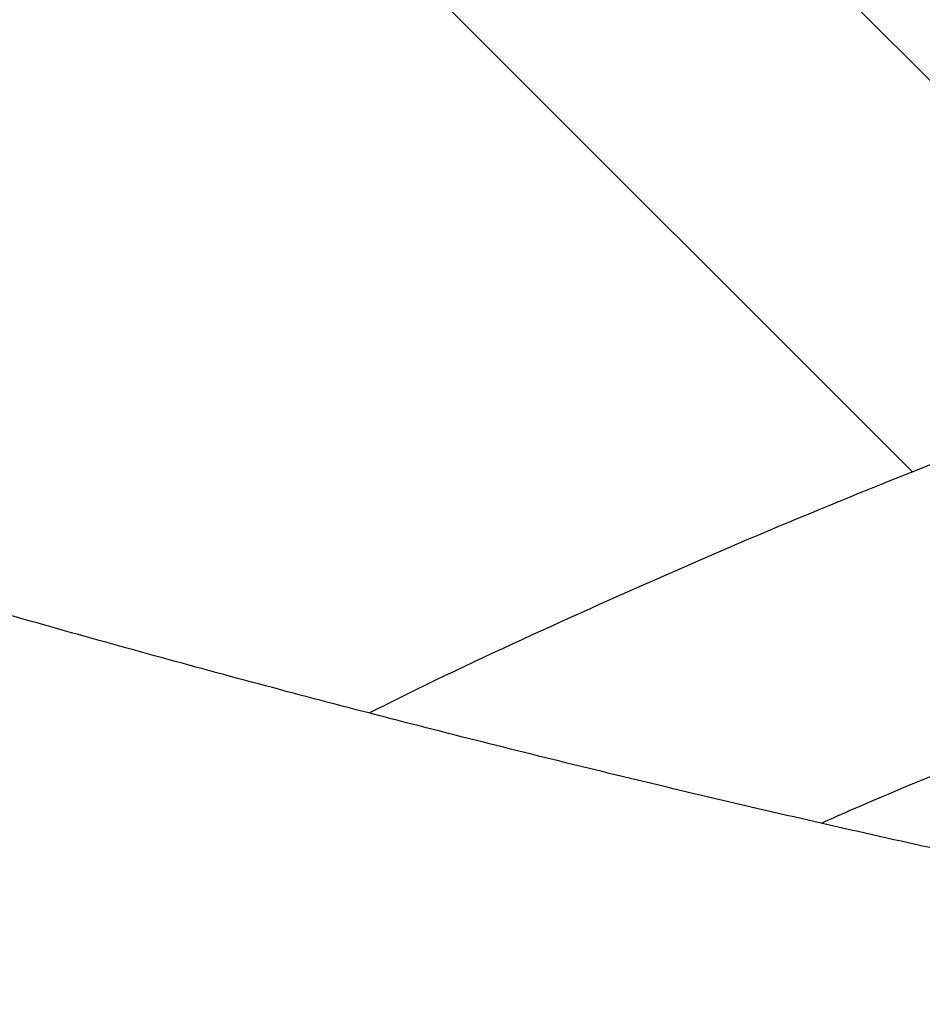
# Model space of a CAD drawing. Units: millimetres. Extents: x 0 to 42, y 0 to 29.8.
# Drawn here: x 31.7 to 31.9, y 25.7 to 25.9 of the extents above; entities that cross this region are included whole.
import ezdxf

# ---------------------------------------------------------------- set-up
doc = ezdxf.new("R2010")
doc.units = ezdxf.units.MM

msp = doc.modelspace()

# ---------------------------------------------------------------- linework, layer by layer
at = {"color": 7, "linetype": 'Continuous', "lineweight": 25}
for p, q in [((31.95199726209648, 25.846829041301), (31.79816063153199, 26.00064900334618)), ((31.74655186821145, 25.96174741008053), (31.88631436578822, 25.82200005606145))]:
    msp.add_line(p, q, dxfattribs=at)
for points, knots in [([(32.56364978980528, 27.94407617747387), (32.54547487088617, 27.94049107775844), (32.50556079454677, 27.9326178132689), (32.44400040798766, 27.9192212753603), (32.37897889218608, 27.90413973130432), (32.31408638596401, 27.88801698977606), (32.24934326843326, 27.87089520960322), (32.18477277356918, 27.85277068261789), (32.12039729222676, 27.83365242599304), (32.05623935371757, 27.81354647949925), (31.992321353524, 27.79246010995566), (31.92866561700898, 27.77040068145905), (31.8652943731221, 27.74737595480358), (31.80222975225104, 27.72339400384101), (31.73949377763477, 27.69846323437208), (31.67710835853621, 27.67259237545546), (31.61509528298055, 27.64579047799828), (31.55347621065028, 27.61806691128706), (31.49227266631139, 27.5894313602108), (31.43150603422154, 27.55989382277581), (31.37119754896633, 27.52946460593338), (31.31136828791029, 27.49815432187261), (31.25203916280088, 27.46597388365418), (31.19323091490777, 27.43293450263614), (31.13496410818729, 27.3990476848386), (31.0772591224965, 27.36432522723204), (31.02013614685923, 27.32877921395123), (30.96361517278526, 27.29242201243643), (30.90771598764433, 27.25526626950387), (30.85245816809608, 27.21732490734754), (30.79786107357695, 27.17861111947397), (30.74394383984491, 27.13913836657257), (30.69072537258246, 27.09892037232295), (30.6382243410584, 27.05797111914169), (30.58645917184827, 27.01630484387014), (30.53544804261352, 26.97393603340532), (30.48520887926334, 26.93087942312476), (30.43575934825597, 26.88714999149821), (30.38711684925159, 26.84276295467773), (30.33929850598579, 26.79773375895757), (30.29232116179011, 26.75207807723511), (30.24620137485598, 26.70581180536453), (30.20095541237441, 26.65895105742103), (30.15659924472244, 26.61151216091228), (30.11314853969376, 26.56351165193572), (30.07061865677118, 26.5149662702799), (30.02902464143864, 26.46589295446761), (29.98838121952999, 26.41630883673724), (29.94870279161255, 26.36623123795904), (29.91000342740298, 26.31567766248089), (29.87229686021359, 26.26466579289877), (29.83559648142782, 26.21321348474514), (29.79991533500342, 26.161338761088), (29.76526611200343, 26.10905980703288), (29.73166114515501, 26.05639496411839), (29.69911240343786, 26.00336272459596), (29.66763148670423, 25.94998172558284), (29.63722962033482, 25.89627074307748), (29.60791764993538, 25.84224868582534), (29.57970603608112, 25.78793458902305), (29.55260484911755, 25.7333476078484), (29.5266237640283, 25.67850701080385), (29.50177205538282, 25.6234321728612), (29.47805859237874, 25.56814256839612), (29.45549183399634, 25.51265776390136), (29.43407982428463, 25.45699741046952), (29.41383018780109, 25.4011812360374), (29.39475012522924, 25.34522903738621), (29.37684640920048, 25.28916067189458), (29.36012538034868, 25.23299604904409), (29.34459294362722, 25.17675512168087), (29.33025456492011, 25.12045787704032), (29.31711526797896, 25.06412432754674), (29.30517963171838, 25.00777450140412), (29.29445178790163, 24.95142843299935), (29.28493541924722, 24.89510615314433), (29.27663375798542, 24.8388276791888), (29.26954958489072, 24.78261300504061), (29.26368522881234, 24.72648209113569), (29.25904256672073, 24.67045485440407), (29.25562302428193, 24.61455115828275), (29.25342757696583, 24.55879080282969), (29.25245675168665, 24.50319351499538), (29.25271062896669, 24.44777893911021), (29.25418884560574, 24.39256662764613), (29.25689059783009, 24.33757603230954), (29.26081464488637, 24.28282649552077), (29.26595931303694, 24.22833724233038), (29.27232249990543, 24.17412737281801), (29.27990167911366, 24.12021585501186), (29.28869390514461, 24.06662151835916), (29.29869581836124, 24.01336304776801), (29.3099036501067, 23.96045897823068), (29.32231322781004, 23.90792769002718), (29.33591998002076, 23.8557874044962), (29.35071894129759, 23.80405618034859), (29.36670475688054, 23.75275191048675), (29.3838716870808, 23.7018923192826), (29.40221361133056, 23.65149496025605), (29.42172403184447, 23.60157721408762), (29.44239607685444, 23.5521562868907), (29.46422250339198, 23.50324920866442), (29.48719568448399, 23.4548728636841), (29.51130759616975, 23.40704400832874), (29.53654984042092, 23.35977921301245), (29.56291366524884, 23.31309482943014), (29.59038998295692, 23.26700697004346), (29.61896934387838, 23.22153155906643), (29.64864193650864, 23.17668433015283), (29.67939758739641, 23.13248082369614), (29.71122576086461, 23.08893638370123), (29.74411555863928, 23.04606615419513), (29.77805571946716, 23.00388507515786), (29.8130346188038, 22.96240787796559), (29.84904026865414, 22.9216490803537), (29.88606031763698, 22.88162298090957), (29.92408205136913, 22.84234365315163), (29.96309239314751, 22.80382493912789), (30.0030779053133, 22.76608044297259), (30.04402479012893, 22.7291235230124), (30.08591889475293, 22.69296728794042), (30.12874570336989, 22.65762457674124), (30.17249037984988, 22.62310799851152), (30.21713762443026, 22.58942974822686), (30.26267222735524, 22.5566022587768), (30.30907702336238, 22.52463573126894), (30.35634055168964, 22.49354731952285), (30.40442848694979, 22.46332680905371), (30.45339031875487, 22.43406470669819), (30.49220980471189, 22.41167502535969), (30.51496609995866, 22.39935920070171), (30.52085975355972, 22.39616952489736)], [0, 0, 0, 0, 0.006536764544195273, 0.01435543785316291, 0.02217411495965257, 0.02999279263801703, 0.0378114685042336, 0.04563014095033819, 0.05344880907989572, 0.06126747264455592, 0.06908613198160359, 0.07690478795259006, 0.08472344188289718, 0.09254209550217844, 0.1003607508856444, 0.1081794103960509, 0.1159980766262465, 0.1238167523423004, 0.1316354404269015, 0.1394541436198063, 0.1472728640908914, 0.1550916047577146, 0.1629103684481238, 0.1707291578436382, 0.1785479754225526, 0.186366823402406, 0.1941857036819593, 0.2020046177823559, 0.2098235667874736, 0.2176425512833409, 0.2254615712965349, 0.2332806262315043, 0.2410997148067698, 0.2489188349899644, 0.2567379839317194, 0.2645571578984299, 0.2723763522039244, 0.2801955595876959, 0.2880147723170005, 0.2958339820291595, 0.3036531791037647, 0.3114723525911366, 0.3192914901410387, 0.3271105779320535, 0.3349296006020799, 0.3427485411805066, 0.3505673810227484, 0.3583860997477171, 0.3662046751792447, 0.3740230832921385, 0.3818412981640433, 0.3896592919340875, 0.3974770347695309, 0.40529449484179, 0.4131116383130335, 0.4209284293350433, 0.4287448300616938, 0.436560800676887, 0.4443762994393931, 0.4521912827464813, 0.4600057052180462, 0.4678195198029125, 0.4756326779089984, 0.4834451295590352, 0.4912568235731762, 0.4990677077799484, 0.5068777292565932, 0.5146868345995909, 0.5224949702259595, 0.5303020827053948, 0.5381081191229288, 0.5459130274712912, 0.5537167570716407, 0.5615192590205391, 0.5693204866606791, 0.5771203960719223, 0.5849189465786392, 0.5927161012685717, 0.6005118275177959, 0.6083060975155689, 0.6160988887823003, 0.6238901846733701, 0.6316799748609296, 0.6394682557855313, 0.6472550310693618, 0.6550403118825576, 0.6628241172544272, 0.6706064743216297, 0.6783874185059285, 0.6861669936148127, 0.6939452518592615, 0.7017222537839372, 0.709498068106561, 0.7172727714644824, 0.7250464480680052, 0.732819189261896, 0.740591092997894, 0.7483622632229262, 0.7561328091893551, 0.7639028446950304, 0.7716724872625437, 0.7794418572681704, 0.7872110770321377, 0.7949802545411235, 0.8027494874888672, 0.8105188988067163, 0.8182886099077052, 0.8260587397658642, 0.833829404030954, 0.8416007141895917, 0.8493727767838157, 0.8571456926965886, 0.8649195565124927, 0.8726944559604309, 0.8804704714433526, 0.8882476756584797, 0.8960261333097504, 0.9038059009126276, 0.9115870266898445, 0.9193695505550896, 0.9271535041805509, 0.9349389111428286, 0.9427257871409506, 0.9505141402794232, 0.9583039714085149, 0.96609527451389, 0.9738880371471793, 0.9816822408893756, 0.9894778618388482, 0.9972748711162462, 1, 1, 1, 1]), ([(32.64049363931085, 27.85098421724558), (32.63918333802992, 27.84802166889591), (32.63197700006468, 27.8317283744017), (32.61890647444822, 27.80113079611343), (32.60129347146517, 27.75917279035716), (32.58373353107877, 27.7161911173766), (32.56622797885304, 27.67230626886235), (32.5487819964872, 27.62750359368043), (32.53139993117446, 27.58180513964415), (32.514086524968, 27.53522364090928), (32.49684656210978, 27.48777482492123), (32.47968494237449, 27.43947410548031), (32.46260664252144, 27.39033745600482), (32.44561670961084, 27.3403811633784), (32.428720247459, 27.28962188148652), (32.41192240639801, 27.23807660450231), (32.39522837343902, 27.18576266170423), (32.37864336346004, 27.13269770659355), (32.36217261111621, 27.07889970761996), (32.34582136343522, 27.02438693856518), (32.32959487300472, 26.96917796910937), (32.3134983916871, 26.91329165543812), (32.29753716480086, 26.8567471309239), (32.28171642571673, 26.79956379686744), (32.26604139082306, 26.74176131329593), (32.25051725482101, 26.68335958981181), (32.23514918631479, 26.62437877648625), (32.21994232366679, 26.56483925479177), (32.20490177109118, 26.50476162856818), (32.19003259496284, 26.44416671501681), (32.1753398203213, 26.38307553571807), (32.16082842755188, 26.32150930766799), (32.1465033492287, 26.2594894343293), (32.13236946710564, 26.19703749669396), (32.1184316092433, 26.1341752443532), (32.10469454726163, 26.07092458657278), (32.09116299370878, 26.00730758337031), (32.0778415995382, 25.94334643659314), (32.06473495168692, 25.87906348099417), (32.05184757074868, 25.81448117530465), (32.03918390873668, 25.74962209330214), (32.02674834693098, 25.68450891487284), (32.01454519380677, 25.61916441706738), (32.00257868303964, 25.55361146514923), (31.9908529715851, 25.4878730036355), (31.97937213782944, 25.42197204732944), (31.9681401798101, 25.35593167234479), (31.95716101350344, 25.28977500712145), (31.94643847117866, 25.22352522343281), (31.9359762998165, 25.1572055273845), (31.92577816067489, 25.09083915745061), (31.91584762980181, 25.0244493896611), (31.90618819309072, 24.95805950742752), (31.89680324399249, 24.89169278543046), (31.88769608055321, 24.82537246645331), (31.87886990738264, 24.75912177354632), (31.87032783451457, 24.69296390097003), (31.86207287633245, 24.62692200512932), (31.85410795056212, 24.56101919549896), (31.846435877333, 24.49527852554002), (31.83905937830975, 24.42972298360625), (31.83198107589643, 24.36437548383934), (31.82520349251614, 24.29925885705205), (31.81872904996875, 24.23439584159724), (31.81256006887059, 24.16980907422137), (31.80669876817979, 24.10552108089959), (31.80114726481205, 24.04155426765021), (31.79590757335201, 23.97793091132502), (31.79098160586604, 23.91467315037176), (31.78637117182348, 23.85180297556448), (31.78207797813379, 23.78934222069673), (31.77810362930867, 23.72731255323179), (31.77444962775903, 23.66573546490344), (31.77111737423841, 23.60463226225984), (31.76810816844593, 23.54402405714205), (31.76542320980387, 23.48393175708762), (31.76306359842707, 23.4243760556486), (31.76103033630399, 23.36537742261203), (31.75932432871226, 23.30695609410931), (31.7579463858948, 23.24913206259962), (31.75689722502693, 23.19192506671078), (31.75617747250936, 23.13535458091915), (31.75578766662759, 23.0794398050485), (31.75572826062456, 23.02419965356555), (31.75599962624117, 22.96965274464823), (31.75660205778809, 22.91581738900064), (31.75753577682266, 22.86271157838683), (31.75880093751742, 22.81035297385408), (31.76039763282078, 22.75875889361491), (31.7623259015284, 22.70794630055696), (31.76458573640342, 22.65793178935008), (31.76717709350834, 22.60873157312204), (31.77009990293965, 22.56036146967871), (31.77335408118995, 22.51283688725192), (31.776939545402, 22.4661728097701), (31.78085622982601, 22.42038378166534), (31.78510410484629, 22.37548389225754), (31.78968319900703, 22.33148675979639), (31.79459362454141, 22.28840551529876), (31.79983560699222, 22.24625278640087), (31.80540951960745, 22.20504068155947), (31.81131592329783, 22.16478077509841), (31.81755561305197, 22.1254840938238), (31.82412967181006, 22.08716110624829), (31.83103953288417, 22.04982171590677), (31.8382870520557, 22.0134752608599), (31.84587459043465, 21.97813052233213), (31.8538051089568, 21.94379574660252), (31.86208227490641, 21.91047868587003), (31.87071057989504, 21.87818666598547), (31.87969546700826, 21.84692669183265), (31.88904346190689, 21.81670560488959), (31.89876229788486, 21.78753031215743), (31.90886101733527, 21.75940811099879), (31.91935002061657, 21.73234713967645), (31.93024101676302, 21.70635698651177), (31.94154680829525, 21.6814494873168), (31.95328081615661, 21.6576397232812), (31.9654552304059, 21.63494904505187), (31.97807905961925, 21.6134064477362), (31.99115651339844, 21.59304786600662), (32.00468554015188, 21.57391457992299), (32.01865593466248, 21.55605151591095), (32.03304716486322, 21.53950501052971), (32.04782849170226, 21.52431775880206), (32.06296114252547, 21.51052319712401), (32.07840223117711, 21.49814100775252), (32.09410932471506, 21.4871752700017), (32.11004426958299, 21.47761577808469), (32.12617533595748, 21.46944179434518), (32.1424776006471, 21.46262678090688), (32.15893219432105, 21.45714275627905), (32.17552524688829, 21.45296356108735), (32.19224713651176, 21.45006698481307), (32.20908540874251, 21.44843675396504), (32.226029643644, 21.44806053793448), (32.24307434299333, 21.44893013477285), (32.26022599300151, 21.45104406324947), (32.27749725908471, 21.45440943338188), (32.29490285775515, 21.45904177701949), (32.31245679403434, 21.46496373040383), (32.33016901468191, 21.4722023431978), (32.34804208789404, 21.48078500643594), (32.36606876417472, 21.4907346421123), (32.38423129867445, 21.50206470164791), (32.40250294420457, 21.51477712541549), (32.42085159016291, 21.52885709797192), (32.43924365195682, 21.54429197413204), (32.45765032712168, 21.56101050054267), (32.47604232575959, 21.57912992706207), (32.48906250453869, 21.59253263692958), (32.49594252053885, 21.60024572470143), (32.4967120847034, 21.60110847210595)], [0, 0, 0, 0, 0.001520385621950243, 0.008361750681950404, 0.01519821050858953, 0.02203016004933815, 0.02885795875114235, 0.03568193374582904, 0.04250238293906691, 0.04931957783915843, 0.05613376613090475, 0.06294517400656219, 0.06975400827000718, 0.07656045823161112, 0.08336469741214889, 0.09016688507341546, 0.0969671675925516, 0.1037656796957961, 0.1105625455663355, 0.1173578798393622, 0.1241517884964655, 0.1309443696700869, 0.137735714367745, 0.1445259071247332, 0.1513150265929357, 0.1581031460727501, 0.1648903339941848, 0.1716766543526153, 0.1784621671040619, 0.1852469285243222, 0.1920309915357914, 0.1988144060054156, 0.2055972190168282, 0.2123794751194855, 0.2191612165570659, 0.2259424834775551, 0.2327233141267869, 0.2395037450273379, 0.2462838111442708, 0.2530635460392616, 0.2598429820143303, 0.2666221502464081, 0.2734010809138293, 0.2801798033156521, 0.2869583459848993, 0.2937367367963389, 0.3005150030697875, 0.3072931716695648, 0.3140712691008288, 0.32084932160344, 0.3276273552440411, 0.3344053938480821, 0.3411834569022806, 0.3479615704592092, 0.3547397607302502, 0.3615180541770749, 0.3682964776049492, 0.3750750582582422, 0.3818538239189033, 0.3886328030085223, 0.3954120246946729, 0.4021915190023861, 0.4089713169315425, 0.4157514505810011, 0.4225319532805486, 0.4293128597316245, 0.4360942061579797, 0.4428760304675518, 0.449658372426941, 0.45644127384996, 0.4632247788020273, 0.470008933822258, 0.4767937881653132, 0.4835793940654273, 0.4903658070251231, 0.4971530861316541, 0.5039412944043664, 0.5107304991766525, 0.5175207725166691, 0.5243121916914466, 0.5311048396794891, 0.5378988057378408, 0.5446941860300643, 0.551491084322529, 0.5582896127572622, 0.565089892710549, 0.5718920557476171, 0.5786962446848027, 0.5855026147719592, 0.592311335008996, 0.5991225896117925, 0.6059365796439512, 0.6127535248318347, 0.6195736655808959, 0.6263972652114881, 0.6332246124311579, 0.6400560240578314, 0.6468918480032048, 0.6537324665167632, 0.6605782996763602, 0.6674298090886476, 0.6742875017277127, 0.6811519337874582, 0.6880237143443262, 0.6949035085096067, 0.7017920395774796, 0.7086900894205039, 0.7155984960120232, 0.7225181464132847, 0.7294499627784112, 0.7363948778052778, 0.7433537944650849, 0.7503275226269853, 0.7573166822084543, 0.7643215586650336, 0.7713418922006842, 0.7783765779267161, 0.7854232526421497, 0.7924777498746349, 0.79953169473504, 0.8065728287134903, 0.8135860299757552, 0.820552058792095, 0.8274483477631884, 0.8342509592010796, 0.840937598519886, 0.847491012918357, 0.8539017595443101, 0.8601695295888856, 0.8663028590650962, 0.8723176743697535, 0.8782353553428538, 0.8840808672051976, 0.8898812390776532, 0.8956644317715257, 0.9014514444761375, 0.9072677544130081, 0.913139932420943, 0.919092584175944, 0.9251473877328402, 0.9313218922770454, 0.9376281543657023, 0.9440714366182144, 0.9506493483162891, 0.957351866203645, 0.9641625197417262, 0.9710606396504127, 0.978024131474846, 0.9850320343672262, 0.9920662946228583, 0.9991125754140464, 1, 1, 1, 1]), ([(30.34661696948025, 22.66274018442389), (30.3350358080202, 22.67088505396887), (30.3085744591483, 22.6894949520598), (30.26827741695217, 22.71956890901256), (30.22555889125282, 22.7527746693213), (30.18377744841075, 22.7868293553915), (30.14291326258064, 22.82168710809646), (30.10299062675976, 22.85734468407648), (30.06402162394122, 22.89378703924185), (30.02602121844195, 22.93100191407525), (29.98900320338383, 22.96897592398772), (29.95298127877025, 23.00769560717988), (29.91796875369766, 23.04714714401544), (29.88397861667289, 23.08731643291582), (29.85102350661354, 23.12818907126966), (29.81911570986308, 23.1697503625116), (29.78826714969681, 23.21198531702645), (29.75848937739663, 23.25487865566726), (29.72979356257536, 23.29841481363614), (29.70219048350591, 23.34257794541576), (29.67569051740311, 23.38735193062875), (29.65030363083489, 23.43272038089182), (29.62603937038633, 23.47866664765131), (29.60290685371614, 23.52517383097764), (29.58091476113965, 23.57222478926422), (29.56007136750822, 23.61980205926374), (29.54038448996761, 23.66788794297821), (29.52186147550697, 23.71646453179943), (29.50450916586703, 23.76551381493427), (29.4883339299149, 23.81501761363936), (29.47334166550185, 23.86495758277176), (29.45953779771065, 23.91531522364317), (29.4469272781026, 23.96607189670791), (29.43551458491508, 24.01720883395133), (29.4253037241402, 24.06870715085912), (29.41629823139896, 24.12054785786511), (29.40850117451168, 24.17271187119474), (29.40191515665645, 24.22518002304237), (29.39654232000198, 24.27793307104164), (29.39238434969974, 24.3309517070103), (29.38944247812259, 24.38421656497018), (29.38771748924251, 24.43770822846255), (29.38720972304798, 24.49140723719474), (29.38791907991255, 24.54529409306836), (29.38984502483732, 24.59934926565028), (29.39298659150409, 24.65355319715587), (29.39734238608828, 24.7078863070194), (29.40291059079538, 24.76232899612932), (29.40968896709686, 24.81686165080636), (29.41767485865397, 24.87146464660065), (29.42686519392915, 24.92611835198044), (29.43725648849408, 24.98080313197979), (29.4488448470523, 25.03549935186643), (29.46162596520098, 25.09018738088418), (29.47559513096159, 25.14484759611627), (29.49074722611406, 25.19946038650924), (29.50707672737052, 25.25400615708821), (29.52457770742761, 25.30846533338826), (29.54324383593549, 25.36281836611871), (29.56306838042213, 25.41704573607105), (29.58404420720993, 25.47112795927555), (29.60616378235963, 25.52504559240609), (29.62941917267467, 25.5787792384284), (29.65380204679607, 25.63230955248333), (29.67930367641525, 25.68561724799297), (29.70591493762905, 25.73868310297552), (29.73362631245839, 25.79148796655262), (29.76242789054854, 25.84401276563112), (29.7923093710667, 25.89623851174098), (29.82326006480911, 25.94814630800958), (29.85526889652763, 25.99971735625342), (29.88832440748352, 26.05093296416756), (29.92241475823331, 26.10177455259403), (29.95752773165011, 26.15222366285071), (29.99365073618205, 26.20226196410312), (30.03077080934721, 26.25187126076219), (30.06887462146409, 26.30103349989243), (30.10794847961448, 26.34973077861518), (30.14797833183539, 26.39794535149371), (30.18894977153529, 26.44565963788679), (30.23084804212976, 26.49285622925943), (30.27365804189067, 26.53951789643975), (30.31736432900285, 26.58562759681225), (30.36195112682201, 26.63116848143872), (30.40740232932716, 26.67612390209852), (30.45370150676089, 26.72047741824137), (30.50083191145108, 26.7642128038459), (30.5487764838068, 26.80731405417844), (30.59751785848234, 26.84976539244682), (30.64703836792603, 26.89155127400185), (30.69732005013129, 26.93265639420883), (30.7483446572991, 26.97306569655654), (30.80009366559623, 27.01276438092706), (30.85254828068724, 27.05173790821418), (30.90568944260903, 27.08997200451837), (30.95949783292221, 27.12745266697224), (31.01395388198431, 27.16416616943718), (31.06903777633994, 27.20009906806927), (31.12472946622292, 27.23523820675279), (31.18100867316589, 27.26957072239961), (31.23785489771299, 27.30308405011341), (31.2952474272312, 27.33576592821706), (31.35316534381666, 27.36760440314195), (31.41158753229163, 27.39858783417823), (31.47049268828876, 27.42870489808437), (31.52985932641876, 27.45794459355522), (31.58966578851826, 27.48629624554658), (31.64989025064082, 27.51374950884984), (31.71051073118283, 27.54029437213287), (31.77150510095482, 27.56592116268028), (31.83285109315959, 27.59062055057531), (31.8945263123064, 27.61438355262099), (31.95650824135926, 27.63720153376119), (32.0187742501826, 27.65906621523435), (32.08130160534475, 27.67996965946796), (32.14406747510748, 27.69990434103997), (32.20704895261994, 27.71886289568755), (32.27022301139595, 27.73683907009343), (32.33356671371923, 27.75382418957399), (32.39705647530653, 27.7698203522797), (32.46067085221242, 27.78479119888004), (32.52249491233083, 27.79842975538022), (32.56314090794369, 27.80656291220987), (32.58251986503011, 27.81044059055929)], [0, 0, 0, 0, 0.006455157501429393, 0.01474914025312495, 0.02304489616525709, 0.031342447659043, 0.03964180897711019, 0.04794298549734345, 0.05624597309340452, 0.06455075755664137, 0.07285731409412272, 0.0811656069176877, 0.08947558893836428, 0.09778720157956636, 0.1061003747212105, 0.1144150267848593, 0.1227310649677649, 0.131048385630973, 0.1393668748432709, 0.1476864090795369, 0.1560068560683138, 0.1643280757796673, 0.1726499215407923, 0.18097224126334, 0.1892948787633562, 0.197617675151957, 0.2059404227783416, 0.2142629562260377, 0.2225851180886846, 0.2309067544984317, 0.2392277164719362, 0.2475478611710124, 0.2558670530578208, 0.2641851649274192, 0.2725020788039226, 0.280817686690233, 0.2891318911649012, 0.2974446058234659, 0.3057557555650724, 0.3140652767284931, 0.3223731170845932, 0.330679235694721, 0.3389836026465303, 0.3472861986803708, 0.3555870147203128, 0.3638860513245195, 0.3721833180699457, 0.3804788328858685, 0.3887726213505746, 0.3970647159643483, 0.4053551554111888, 0.4136439838203446, 0.4219312500374994, 0.4302170069142107, 0.4385013106228305, 0.4467842200027206, 0.4550657959426436, 0.4633461008026518, 0.4716251978781205, 0.479903150907308, 0.488180023623158, 0.4964558793492667, 0.5047307806393286, 0.5130047889587843, 0.5212779644071839, 0.5295503654791296, 0.5378220488617244, 0.5460930692661702, 0.55436347929092, 0.5626333293139999, 0.57090266741193, 0.5791715393027199, 0.5874399883105874, 0.5957080553500675, 0.6039757789272359, 0.612243195156073, 0.6205103377879121, 0.6287772382522842, 0.6370439257073185, 0.645310427098409, 0.653576767223548, 0.6618429688042107, 0.6701090525606528, 0.6783750372905674, 0.6866409399503158, 0.6949067757379087, 0.703172558177055, 0.7114382992018207, 0.7197040092412126, 0.7279696973035141, 0.7362353696695102, 0.7445010321081851, 0.7527666902483912, 0.7610323485992708, 0.7692980106294309, 0.7775636788445786, 0.7858293548637226, 0.7940950394937788, 0.8023607328026312, 0.8106264341907722, 0.8188921424614904, 0.8271578558897541, 0.8354235722899016, 0.8436892890822397, 0.8519550033586398, 0.860220711947434, 0.8684864114775498, 0.876752098442198, 0.8850177687132749, 0.893283418061917, 0.9015490429845422, 0.9098146401161548, 0.9180802062941664, 0.9263457386228128, 0.9346112345383106, 0.9428766918748754, 0.9511421089317825, 0.9594074845415759, 0.9676728181395826, 0.9759381098347752, 0.98420336048222, 0.9924685717569707, 1, 1, 1, 1]), ([(32.03239147606228, 25.71042182593919), (32.03096390333078, 25.71066936172939), (32.01216652422898, 25.71392875719624), (31.97635420786125, 25.72084291266321), (31.92502045852169, 25.73120857467229), (31.87417113553538, 25.74232037420971), (31.8237832651515, 25.75407817327216), (31.77389787927659, 25.76650000402775), (31.72453850162669, 25.77957172846565), (31.67573296235079, 25.79328731783255), (31.62750753123678, 25.80763806649778), (31.57988846624865, 25.82261548637613), (31.5329015752707, 25.8382105370677), (31.48657230976026, 25.85441383827162), (31.44092571557289, 25.8712156198191), (31.39598642170422, 25.88860574285039), (31.35177861853182, 25.90657370290807), (31.30832603853959, 25.92510863898052), (31.26565193607232, 25.9441993422052), (31.22377906708905, 25.9638342660807), (31.1827296687203, 25.98400153787305), (31.14252543877361, 26.00468897149727), (31.10318751527299, 26.02588408201123), (31.06473645617301, 26.04757410190993), (31.02719221942041, 26.06974599940436), (30.99057414358196, 26.09238649887412), (30.95490092930908, 26.11548210367749), (30.92019066371902, 26.13901909317909), (30.88646088656085, 26.16298348508566), (30.85372845545574, 26.18736113204067), (30.82200949505393, 26.21213778337737), (30.7913193158292, 26.23729918895561), (30.76167251350743, 26.26283106375491), (30.73308296791474, 26.28871912971949), (30.70556384715662, 26.3149491597973), (30.67912761796567, 26.34150702352807), (30.65378606331222, 26.36837873327125), (30.62955030745241, 26.39555048975786), (30.60643085180921, 26.42300872550929), (30.58443761247579, 26.45074014327372), (30.56357999619835, 26.47873174968614), (30.54386687787457, 26.50697087064424), (30.52530699000632, 26.53544518387064), (30.50790781059166, 26.56414261895238), (30.49168009704949, 26.59305166625305), (30.47662131350833, 26.62216005049406), (30.46277803074908, 26.65145940015842), (30.45049333125029, 26.67981791390755), (30.4434370319533, 26.69845527411909), (30.44011594786264, 26.70722704497025)], [0, 0, 0, 0, 0.001788190834469052, 0.02354577128026703, 0.04530073474088791, 0.06705290764330482, 0.08880212091380454, 0.1105482109991826, 0.1322910210651766, 0.1540304023959617, 0.1757662160211435, 0.1974983346000516, 0.219226644595368, 0.2409510487719249, 0.2626714690592059, 0.284387849819739, 0.3061001615680476, 0.3278084051883093, 0.3495126167004395, 0.3712128726265846, 0.3929092960096517, 0.4146020631350303, 0.4362914110028209, 0.4579776455919415, 0.4796611509473852, 0.5013423991073106, 0.523021960865132, 0.5447005173335934, 0.5663787940081549, 0.588057481343966, 0.6097376167379106, 0.6314203953890322, 0.6531071836701401, 0.6747995319465413, 0.6964991862667469, 0.7182080981681536, 0.7399284316461833, 0.7616625661151925, 0.7834130939479844, 0.8051828109257264, 0.826974697679449, 0.8487918899832686, 0.8706376356065981, 0.8925152354038267, 0.9144279664859861, 0.9363789857731601, 0.9583712130725682, 0.9804071941737417, 1, 1, 1, 1]), ([(30.33635493884985, 26.60477986819951), (30.33846396428929, 26.59990915609293), (30.34522711160598, 26.58428993078728), (30.35794710032285, 26.55815841251635), (30.37446286234901, 26.52638057010304), (30.39227029646359, 26.49484113330759), (30.41127339319157, 26.46354096240327), (30.43148694699244, 26.43250241660468), (30.452894706912, 26.40174211070578), (30.47548748100002, 26.3712781241122), (30.49925293151552, 26.34112796188036), (30.524178360305, 26.31130900779069), (30.5502500192758, 26.28183831959456), (30.57745336294745, 26.25273261395559), (30.60577305339123, 26.22400821433677), (30.63519303344439, 26.19568102263302), (30.66569658048972, 26.16776649747072), (30.69726636202597, 26.14027964248813), (30.72988448565411, 26.11323500211076), (30.76353254437214, 26.0866466637297), (30.79819165637801, 26.06052826479286), (30.83384249946869, 26.03489300350721), (30.87046534022392, 26.00975365195476), (30.90804005837857, 25.9851225705984), (30.94654609511977, 25.96101176826683), (30.98596247088447, 25.93743290514917), (31.02626787657213, 25.91439725328345), (31.06744076474885, 25.89191567167905), (31.10945935577944, 25.86999863214038), (31.1523015588458, 25.84865628051361), (31.19594497730851, 25.82789844536519), (31.24036691344578, 25.80773464515594), (31.28554437286316, 25.7881740939723), (31.33145406882352, 25.76922570593023), (31.3780724266514, 25.750898098297), (31.42537558849794, 25.73319959371629), (31.47333941806643, 25.71613822069012), (31.52193950729316, 25.69972171608022), (31.57115117790249, 25.68395751618312), (31.62094950450306, 25.66885278711715), (31.6713092598748, 25.65441430574327), (31.72220515321821, 25.64064889598753), (31.77361097794292, 25.6275617909922), (31.82550283087292, 25.61516273313004), (31.8778471423356, 25.60344320070146), (31.9306453842975, 25.59246136976644), (31.97373317942628, 25.58399637166628), (31.99934785911733, 25.57945049010632), (32.00709046824971, 25.57807639585626)], [0, 0, 0, 0, 0.009956665607383798, 0.0319286790127554, 0.05393596156802529, 0.07597815699502758, 0.09805442185071947, 0.1201634902582437, 0.1423037440449816, 0.1644732849804826, 0.1866700061074184, 0.2088916596052566, 0.2311359191668901, 0.2534004354479418, 0.275682883716633, 0.297981003349108, 0.3202926292518558, 0.3426157156370679, 0.3649483528220931, 0.3872887778791211, 0.4096353800357592, 0.43198670173761, 0.4543414362459718, 0.4766984225727936, 0.4990566384639851, 0.5214150670077847, 0.5437728308673828, 0.5661293062138655, 0.5884839678700241, 0.6108363798795825, 0.6331861864587001, 0.6555331034518661, 0.67787691036253, 0.7002174429954919, 0.7225545867235882, 0.744888270372094, 0.7672184607008277, 0.7895451574549639, 0.8118683889492605, 0.8341882081473363, 0.8565046891960092, 0.8788179243747288, 0.9011280214214465, 0.9234351011973106, 0.9457392956557291, 0.9680407460827586, 0.9903396015789212, 1, 1, 1, 1]), ([(31.42619269386046, 25.89308591596297), (31.43117841073677, 25.89576735228881), (31.4481187270053, 25.90487825460046), (31.47791637566587, 25.91986881150013), (31.51553496293995, 25.93805422509811), (31.55401128273047, 25.95565870615994), (31.59325672085393, 25.97270745480538), (31.63325376265363, 25.9891870344816), (31.67400799054215, 26.00505467507967), (31.70988891723388, 26.0183928555733), (31.73244690220335, 26.02618624486824), (31.74093527230618, 26.02911882828738)], [0, 0, 0, 0, 0.05198428219585506, 0.1766306036297409, 0.3012870774208329, 0.4259549294653867, 0.5506350821977566, 0.6753281945235419, 0.8000346975600091, 0.9247548264115527, 1, 1, 1, 1]), ([(31.95819483968235, 25.8489712683553), (31.95626384455312, 25.84830939206145), (31.94175176813487, 25.8433351695943), (31.91528091403502, 25.83343665672012), (31.87886591030811, 25.81924416683346), (31.84320673860493, 25.80438792342947), (31.80833949752822, 25.7888971355317), (31.78263796872295, 25.77698513794395), (31.76882675965448, 25.77006108374077), (31.76610337346666, 25.76869575261826)], [0, 0, 0, 0, 0.02841772916978649, 0.2135687714073754, 0.3987517289363857, 0.5839668179967471, 0.7692138298780398, 0.9544920459219262, 0.9999999999999999, 0.9999999999999999, 0.9999999999999999, 0.9999999999999999]), ([(31.86610343709309, 25.74432927773219), (31.86847884339435, 25.74537715622399), (31.88210827468978, 25.75138959624426), (31.90772730643311, 25.76182446825927), (31.94304661829256, 25.77550937117236), (31.96751593477372, 25.7845964458182), (31.98035522468516, 25.78896530758345), (31.980965808422, 25.78917307265151)], [0, 0, 0, 0, 0.06471588554280365, 0.3713220408909004, 0.6779783955504233, 0.984685979057553, 1, 1, 1, 1])]:
    msp.add_open_spline(points, degree=3, knots=knots, dxfattribs=at)

doc.saveas('drawing.dxf')
